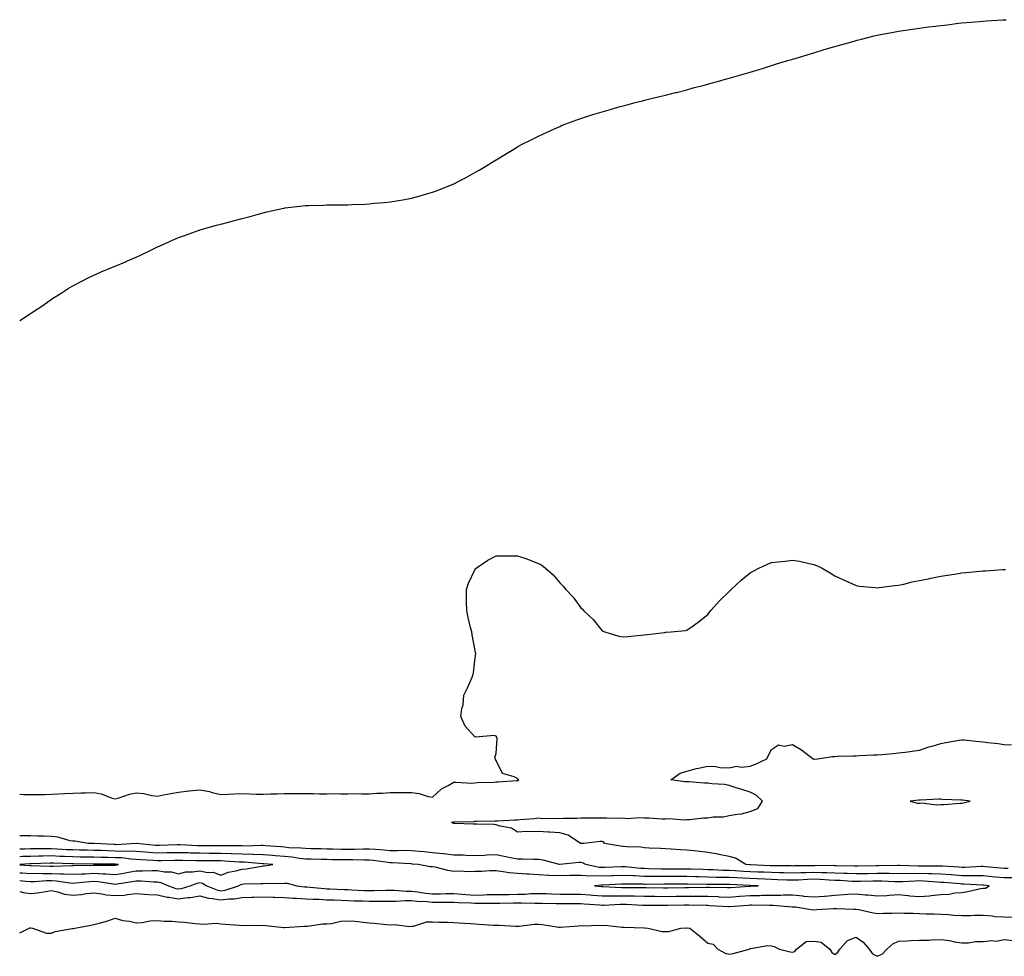
# Model space of a CAD drawing. Units: inches. Extents: x 884003 to 886643, y 7332218 to 7334858.
# Drawn here: x 884003 to 884468, y 7333369 to 7333811 of the extents above; entities that cross this region are included whole.
import ezdxf

# ---------------------------------------------------------------- set-up
doc = ezdxf.new("R2010")
doc.units = ezdxf.units.IN
doc.header["$MEASUREMENT"] = 0
doc.layers.add('Contour_88407332', color=7, linetype='Continuous', true_color=0xa3fddb)

msp = doc.modelspace()

# ---------------------------------------------------------------- linework, layer by layer
at = {"layer": 'Contour_88407332'}
for points in [[(884003, 7333668.9, 3312), (884007.57, 7333671.92, 3312), (884007.86, 7333672.11, 3312), (884008.05, 7333672.24, 3312), (884009.01, 7333672.88, 3312), (884013.87, 7333676.1, 3312), (884018.05, 7333679.01, 3312), (884019.82, 7333680.15, 3312), (884022.63, 7333681.92, 3312), (884025.95, 7333684.01, 3312), (884028.05, 7333685.34, 3312), (884032.36, 7333687.61, 3312), (884035.1, 7333688.97, 3312), (884038.05, 7333690.46, 3312), (884039.06, 7333690.91, 3312), (884041.48, 7333691.92, 3312), (884046.1, 7333693.87, 3312), (884048.05, 7333694.67, 3312), (884052.73, 7333696.6, 3312), (884053.18, 7333696.79, 3312), (884058.05, 7333698.95, 3312), (884060.1, 7333699.86, 3312), (884064.35, 7333701.92, 3312), (884066.82, 7333703.15, 3312), (884068.05, 7333703.77, 3312), (884071.34, 7333705.21, 3312), (884073.72, 7333706.25, 3312), (884078.05, 7333708.13, 3312), (884080.8, 7333709.17, 3312), (884087.74, 7333711.61, 3312), (884088.05, 7333711.72, 3312), (884088.2, 7333711.77, 3312), (884088.75, 7333711.92, 3312), (884096.01, 7333713.96, 3312), (884098.05, 7333714.48, 3312), (884101.56, 7333715.43, 3312), (884103.89, 7333716.08, 3312), (884108.05, 7333717.11, 3312), (884111.8, 7333718.17, 3312), (884115.15, 7333719.01, 3312), (884118.05, 7333719.8, 3312), (884119.72, 7333720.26, 3312), (884127.05, 7333721.92, 3312), (884127.86, 7333722.11, 3312), (884128.05, 7333722.14, 3312), (884128.28, 7333722.15, 3312), (884136.77, 7333723.2, 3312), (884138.05, 7333723.29, 3312), (884139.45, 7333723.32, 3312), (884146.45, 7333723.52, 3312), (884148.05, 7333723.57, 3312), (884149.72, 7333723.59, 3312), (884156.38, 7333723.59, 3312), (884158.05, 7333723.64, 3312), (884159.86, 7333723.73, 3312), (884166.05, 7333723.92, 3312), (884168.05, 7333724.06, 3312), (884170.49, 7333724.36, 3312), (884175.24, 7333724.73, 3312), (884178.05, 7333725.08, 3312), (884181.85, 7333725.72, 3312), (884183.95, 7333726.02, 3312), (884188.05, 7333726.79, 3312), (884192.18, 7333727.79, 3312), (884194.72, 7333728.59, 3312), (884198.05, 7333729.53, 3312), (884199.82, 7333730.15, 3312), (884204.12, 7333731.92, 3312), (884206.93, 7333733.04, 3312), (884208.05, 7333733.56, 3312), (884211.38, 7333735.26, 3312), (884213.62, 7333736.35, 3312), (884218.05, 7333738.83, 3312), (884219.99, 7333739.98, 3312), (884223.12, 7333741.92, 3312), (884226.24, 7333743.73, 3312), (884228.05, 7333744.85, 3312), (884232.46, 7333747.52, 3312), (884235.55, 7333749.42, 3312), (884238.05, 7333750.95, 3312), (884238.66, 7333751.31, 3312), (884239.74, 7333751.92, 3312), (884245.29, 7333754.68, 3312), (884248.05, 7333756.05, 3312), (884252.09, 7333757.88, 3312), (884255.68, 7333759.55, 3312), (884258.05, 7333760.66, 3312), (884258.93, 7333761.04, 3312), (884261, 7333761.92, 3312), (884266.17, 7333763.8, 3312), (884268.05, 7333764.45, 3312), (884271.76, 7333765.63, 3312), (884273.72, 7333766.25, 3312), (884278.05, 7333767.59, 3312), (884281.41, 7333768.56, 3312), (884285.95, 7333769.83, 3312), (884288.05, 7333770.42, 3312), (884289.23, 7333770.74, 3312), (884293.7, 7333771.92, 3312), (884297.2, 7333772.77, 3312), (884298.05, 7333772.98, 3312), (884299.44, 7333773.31, 3312), (884305.25, 7333774.72, 3312), (884308.05, 7333775.41, 3312), (884312.76, 7333776.63, 3312), (884313.22, 7333776.75, 3312), (884318.05, 7333777.99, 3312), (884321.15, 7333778.82, 3312), (884326.29, 7333780.16, 3312), (884328.05, 7333780.63, 3312), (884329.05, 7333780.92, 3312), (884332.52, 7333781.92, 3312), (884336.84, 7333783.13, 3312), (884338.05, 7333783.47, 3312), (884340.23, 7333784.1, 3312), (884344.64, 7333785.33, 3312), (884348.05, 7333786.29, 3312), (884352.35, 7333787.62, 3312), (884354.35, 7333788.22, 3312), (884358.05, 7333789.37, 3312), (884359.98, 7333789.99, 3312), (884366.28, 7333791.92, 3312), (884367.65, 7333792.32, 3312), (884368.05, 7333792.43, 3312), (884368.78, 7333792.65, 3312), (884375.35, 7333794.62, 3312), (884378.05, 7333795.41, 3312), (884383.05, 7333796.92, 3312), (884388.05, 7333798.37, 3312), (884390.82, 7333799.15, 3312), (884397.12, 7333800.99, 3312), (884398.05, 7333801.25, 3312), (884398.58, 7333801.39, 3312), (884400.6, 7333801.92, 3312), (884406.58, 7333803.39, 3312), (884408.05, 7333803.76, 3312), (884410.33, 7333804.2, 3312), (884414.88, 7333805.09, 3312), (884418.05, 7333805.71, 3312), (884422.43, 7333806.3, 3312), (884423.52, 7333806.45, 3312), (884428.05, 7333807.1, 3312), (884432.33, 7333807.63, 3312), (884433.95, 7333807.82, 3312), (884438.05, 7333808.26, 3312), (884441.28, 7333808.69, 3312), (884445.34, 7333809.21, 3312), (884448.05, 7333809.57, 3312), (884450.22, 7333809.75, 3312), (884456.4, 7333810.27, 3312), (884458.05, 7333810.41, 3312), (884459.47, 7333810.5, 3312), (884467.14, 7333811.02, 3312), (884468.05, 7333811.08, 3312), (884468.92, 7333811.05, 3312)], [(884003, 7333445.17, 3311), (884004.91, 7333445.06, 3311), (884008.05, 7333444.99, 3311), (884011.2, 7333445.07, 3311), (884014.85, 7333445.12, 3311), (884018.05, 7333445.2, 3311), (884021.5, 7333445.38, 3311), (884024.4, 7333445.56, 3311), (884028.05, 7333445.74, 3311), (884031.96, 7333445.84, 3311), (884034.07, 7333445.9, 3311), (884038.05, 7333445.99, 3311), (884041.47, 7333445.34, 3311), (884046.61, 7333443.36, 3311), (884048.05, 7333442.97, 3311), (884049.46, 7333443.33, 3311), (884054.82, 7333445.15, 3311), (884058.05, 7333445.79, 3311), (884061.59, 7333445.46, 3311), (884065.34, 7333444.63, 3311), (884068.05, 7333444.31, 3311), (884070.97, 7333444.84, 3311), (884074.4, 7333445.58, 3311), (884078.05, 7333446.19, 3311), (884082.83, 7333446.7, 3311), (884083.22, 7333446.75, 3311), (884088.05, 7333447.25, 3311), (884092.63, 7333446.5, 3311), (884093.92, 7333446.05, 3311), (884098.05, 7333445.12, 3311), (884101.34, 7333445.22, 3311), (884104.59, 7333445.38, 3311), (884108.05, 7333445.47, 3311), (884111.54, 7333445.41, 3311), (884114.71, 7333445.26, 3311), (884118.05, 7333445.2, 3311), (884121.43, 7333445.3, 3311), (884124.58, 7333445.39, 3311), (884128.05, 7333445.49, 3311), (884131.69, 7333445.56, 3311), (884134.45, 7333445.52, 3311), (884138.05, 7333445.58, 3311), (884141.63, 7333445.5, 3311), (884144.54, 7333445.43, 3311), (884148.05, 7333445.35, 3311), (884151.58, 7333445.45, 3311), (884154.65, 7333445.32, 3311), (884158.05, 7333445.43, 3311), (884161.61, 7333445.48, 3311), (884164.67, 7333445.3, 3311), (884168.05, 7333445.36, 3311), (884171.76, 7333445.64, 3311), (884174.25, 7333445.71, 3311), (884178.05, 7333446.02, 3311), (884182.16, 7333446.03, 3311), (884184.05, 7333445.92, 3311), (884188.05, 7333445.94, 3311), (884191.7, 7333445.57, 3311), (884195.86, 7333444.11, 3311), (884198.05, 7333443.75, 3311), (884202.21, 7333447.76, 3311), (884205.45, 7333449.33, 3311), (884208.05, 7333450.84, 3311), (884209.03, 7333450.94, 3311), (884216.56, 7333450.43, 3311), (884218.05, 7333450.54, 3311), (884219.31, 7333450.66, 3311), (884227.09, 7333450.95, 3311), (884228.05, 7333451.04, 3311), (884229, 7333450.97, 3311), (884237.73, 7333451.6, 3311), (884238.05, 7333451.57, 3311), (884238.28, 7333451.69, 3311), (884238.68, 7333451.92, 3311), (884238.32, 7333452.19, 3311), (884238.05, 7333452.61, 3311), (884236.54, 7333453.43, 3311), (884231.04, 7333454.91, 3311), (884228.05, 7333461.13, 3311), (884227.72, 7333461.59, 3311), (884227.73, 7333461.92, 3311), (884227.5, 7333462.47, 3311), (884228.05, 7333464.47, 3311), (884228.5, 7333471.47, 3311), (884228.43, 7333471.92, 3311), (884228.34, 7333472.2, 3311), (884228.05, 7333472.59, 3311), (884227.06, 7333472.91, 3311), (884218.24, 7333472.11, 3311), (884218.05, 7333472.35, 3311), (884213.4, 7333477.27, 3311), (884211.32, 7333481.92, 3311), (884211.79, 7333485.66, 3311), (884212.51, 7333487.47, 3311), (884212.85, 7333491.92, 3311), (884214.59, 7333495.38, 3311), (884216.65, 7333500.51, 3311), (884217.26, 7333501.92, 3311), (884217.39, 7333502.58, 3311), (884218.05, 7333508.21, 3311), (884218.37, 7333511.6, 3311), (884218.36, 7333511.92, 3311), (884218.31, 7333512.18, 3311), (884218.05, 7333513.8, 3311), (884216.68, 7333520.55, 3311), (884216.48, 7333521.92, 3311), (884216, 7333523.97, 3311), (884214.83, 7333528.7, 3311), (884214.13, 7333531.92, 3311), (884214.05, 7333535.92, 3311), (884214.11, 7333537.97, 3311), (884214.01, 7333541.92, 3311), (884215.05, 7333544.92, 3311), (884218.05, 7333551.21, 3311), (884218.31, 7333551.66, 3311), (884218.53, 7333551.92, 3311), (884224.15, 7333555.82, 3311), (884228.05, 7333557.76, 3311), (884232.22, 7333557.76, 3311), (884233.88, 7333557.75, 3311), (884238.05, 7333557.73, 3311), (884242.51, 7333556.38, 3311), (884244.39, 7333555.58, 3311), (884248.05, 7333554.23, 3311), (884249.55, 7333553.42, 3311), (884251.33, 7333551.92, 3311), (884254.92, 7333548.79, 3311), (884258.05, 7333545.11, 3311), (884259.67, 7333543.54, 3311), (884260.89, 7333541.92, 3311), (884264.44, 7333538.31, 3311), (884268.05, 7333533.29, 3311), (884268.76, 7333532.63, 3311), (884269.36, 7333531.92, 3311), (884273.82, 7333527.69, 3311), (884278.05, 7333522.35, 3311), (884278.37, 7333522.24, 3311), (884279.4, 7333521.92, 3311), (884286.01, 7333519.88, 3311), (884288.05, 7333519.47, 3311), (884290.3, 7333519.67, 3311), (884296.41, 7333520.28, 3311), (884298.05, 7333520.45, 3311), (884299.41, 7333520.56, 3311), (884307.78, 7333521.65, 3311), (884308.05, 7333521.68, 3311), (884308.29, 7333521.68, 3311), (884310.64, 7333521.92, 3311), (884317.42, 7333522.55, 3311), (884318.05, 7333522.66, 3311), (884320.61, 7333524.48, 3311), (884323.48, 7333526.49, 3311), (884328.05, 7333530.06, 3311), (884328.81, 7333531.16, 3311), (884329.41, 7333531.92, 3311), (884333.47, 7333536.5, 3311), (884338.05, 7333540.93, 3311), (884338.53, 7333541.44, 3311), (884339.09, 7333541.92, 3311), (884343.72, 7333546.25, 3311), (884348.05, 7333549.78, 3311), (884349.45, 7333550.51, 3311), (884352.19, 7333551.92, 3311), (884356.17, 7333553.8, 3311), (884358.05, 7333554.6, 3311), (884361.11, 7333554.98, 3311), (884364.61, 7333555.35, 3311), (884368.05, 7333555.8, 3311), (884371.38, 7333555.25, 3311), (884375.85, 7333554.12, 3311), (884378.05, 7333553.67, 3311), (884379.32, 7333553.19, 3311), (884382.02, 7333551.92, 3311), (884385.86, 7333549.73, 3311), (884388.05, 7333548.3, 3311), (884392.4, 7333546.28, 3311), (884394.69, 7333545.28, 3311), (884398.05, 7333543.76, 3311), (884399.64, 7333543.51, 3311), (884407.09, 7333542.88, 3311), (884408.05, 7333542.74, 3311), (884408.95, 7333542.82, 3311), (884416.18, 7333543.79, 3311), (884418.05, 7333543.95, 3311), (884420.59, 7333544.46, 3311), (884424.54, 7333545.44, 3311), (884428.05, 7333546.09, 3311), (884432.84, 7333547.13, 3311), (884433.35, 7333547.22, 3311), (884438.05, 7333548.19, 3311), (884441.28, 7333548.69, 3311), (884445.44, 7333549.31, 3311), (884448.05, 7333549.71, 3311), (884450.09, 7333549.88, 3311), (884456.72, 7333550.6, 3311), (884458.05, 7333550.72, 3311), (884459.23, 7333550.74, 3311), (884467.44, 7333551.3, 3311), (884468.05, 7333551.32, 3311), (884468.65, 7333551.32, 3311)], [(884469.92, 7333410.05, 3310), (884468.05, 7333410.05, 3310), (884466.34, 7333410.21, 3310), (884459.1, 7333410.87, 3310), (884458.05, 7333410.96, 3310), (884457.1, 7333410.97, 3310), (884449.39, 7333410.58, 3310), (884448.05, 7333410.59, 3310), (884446.81, 7333410.68, 3310), (884438.81, 7333411.16, 3310), (884438.05, 7333411.21, 3310), (884437.37, 7333411.24, 3310), (884428.78, 7333411.19, 3310), (884428.05, 7333411.22, 3310), (884427.34, 7333411.21, 3310), (884418.48, 7333411.49, 3310), (884418.05, 7333411.49, 3310), (884417.62, 7333411.49, 3310), (884408.63, 7333411.34, 3310), (884408.05, 7333411.35, 3310), (884407.47, 7333411.34, 3310), (884398.82, 7333411.15, 3310), (884398.05, 7333411.13, 3310), (884397.3, 7333411.16, 3310), (884388.58, 7333411.39, 3310), (884388.05, 7333411.42, 3310), (884387.56, 7333411.44, 3310), (884378.61, 7333411.36, 3310), (884378.05, 7333411.38, 3310), (884377.49, 7333411.36, 3310), (884368.7, 7333411.27, 3310), (884368.05, 7333411.25, 3310), (884367.39, 7333411.27, 3310), (884358.59, 7333411.38, 3310), (884358.05, 7333411.39, 3310), (884357.54, 7333411.41, 3310), (884348.2, 7333411.77, 3310), (884347.91, 7333411.78, 3310), (884345.9, 7333411.92, 3310), (884341.14, 7333415.01, 3310), (884338.05, 7333415.79, 3310), (884333.21, 7333416.76, 3310), (884332.96, 7333416.83, 3310), (884328.05, 7333417.63, 3310), (884324.28, 7333418.15, 3310), (884321.6, 7333418.37, 3310), (884318.05, 7333418.82, 3310), (884315.05, 7333418.92, 3310), (884310.73, 7333419.24, 3310), (884308.05, 7333419.34, 3310), (884305.67, 7333419.54, 3310), (884300.35, 7333419.62, 3310), (884298.05, 7333419.78, 3310), (884296.32, 7333420.19, 3310), (884289.7, 7333420.27, 3310), (884288.05, 7333420.54, 3310), (884286.71, 7333420.58, 3310), (884279.23, 7333421.92, 3310), (884278.75, 7333422.62, 3310), (884278.05, 7333422.88, 3310), (884277.18, 7333422.79, 3310), (884269.46, 7333421.92, 3310), (884268.08, 7333421.89, 3310), (884268.05, 7333421.9, 3310), (884268.03, 7333421.9, 3310), (884267.89, 7333421.92, 3310), (884262, 7333425.88, 3310), (884258.05, 7333426.9, 3310), (884253.36, 7333427.22, 3310), (884252.71, 7333427.26, 3310), (884248.05, 7333427.57, 3310), (884243.48, 7333427.35, 3310), (884242.38, 7333427.59, 3310), (884238.05, 7333427.21, 3310), (884235.35, 7333429.22, 3310), (884229.91, 7333430.06, 3310), (884228.05, 7333430.74, 3310), (884226.95, 7333430.82, 3310), (884218.92, 7333431.05, 3310), (884218.05, 7333431.1, 3310), (884217.16, 7333431.03, 3310), (884208.58, 7333431.39, 3310), (884208.05, 7333431.33, 3310), (884207.59, 7333431.46, 3310), (884206.88, 7333431.92, 3310), (884207.86, 7333432.11, 3310), (884208.05, 7333432.16, 3310), (884208.3, 7333432.17, 3310), (884217.61, 7333432.36, 3310), (884218.05, 7333432.39, 3310), (884218.54, 7333432.41, 3310), (884227.41, 7333432.56, 3310), (884228.05, 7333432.59, 3310), (884228.7, 7333432.57, 3310), (884236.9, 7333433.07, 3310), (884238.05, 7333433.04, 3310), (884239.33, 7333433.2, 3310), (884246.23, 7333433.74, 3310), (884248.05, 7333434, 3310), (884249.86, 7333433.74, 3310), (884256.09, 7333433.88, 3310), (884258.05, 7333433.67, 3310), (884259.93, 7333433.8, 3310), (884266.14, 7333433.83, 3310), (884268.05, 7333433.99, 3310), (884270.19, 7333434.06, 3310), (884276.02, 7333433.95, 3310), (884278.05, 7333434.02, 3310), (884280.19, 7333434.06, 3310), (884286.03, 7333433.94, 3310), (884288.05, 7333433.99, 3310), (884289.9, 7333433.77, 3310), (884295.82, 7333434.15, 3310), (884298.05, 7333433.96, 3310), (884300.09, 7333433.96, 3310), (884306.35, 7333433.61, 3310), (884308.05, 7333433.61, 3310), (884309.81, 7333433.67, 3310), (884316.82, 7333433.15, 3310), (884318.05, 7333433.2, 3310), (884319.36, 7333433.23, 3310), (884325.97, 7333434, 3310), (884328.05, 7333434.04, 3310), (884330.55, 7333434.42, 3310), (884335.41, 7333434.56, 3310), (884338.05, 7333435.1, 3310), (884341.95, 7333435.82, 3310), (884343.99, 7333435.98, 3310), (884348.05, 7333436.95, 3310), (884351.58, 7333438.39, 3310), (884353.91, 7333441.92, 3310), (884350.89, 7333444.76, 3310), (884348.05, 7333446.1, 3310), (884343.64, 7333447.51, 3310), (884341.92, 7333448.04, 3310), (884338.05, 7333449.27, 3310), (884335.89, 7333449.76, 3310), (884329.95, 7333450.02, 3310), (884328.05, 7333450.34, 3310), (884326.47, 7333450.34, 3310), (884319, 7333450.96, 3310), (884318.05, 7333450.97, 3310), (884317.22, 7333451.09, 3310), (884310.59, 7333451.92, 3310), (884314.91, 7333455.06, 3310), (884318.05, 7333456.09, 3310), (884322.64, 7333457.33, 3310), (884323.57, 7333457.44, 3310), (884328.05, 7333458.4, 3310), (884331.77, 7333458.2, 3310), (884333.88, 7333457.75, 3310), (884338.05, 7333457.6, 3310), (884341.58, 7333458.39, 3310), (884344.14, 7333458.01, 3310), (884348.05, 7333458.48, 3310), (884350.6, 7333459.37, 3310), (884355.95, 7333461.92, 3310), (884356.58, 7333463.39, 3310), (884358.05, 7333466.31, 3310), (884361.46, 7333468.51, 3310), (884364.07, 7333467.94, 3310), (884368.05, 7333468.73, 3310), (884372.3, 7333466.17, 3310), (884377.71, 7333461.92, 3310), (884377.91, 7333461.78, 3310), (884378.05, 7333461.73, 3310), (884378.21, 7333461.76, 3310), (884379.86, 7333461.92, 3310), (884386.98, 7333462.99, 3310), (884388.05, 7333463.04, 3310), (884389.21, 7333463.08, 3310), (884396.63, 7333463.34, 3310), (884398.05, 7333463.38, 3310), (884399.61, 7333463.48, 3310), (884406.24, 7333463.73, 3310), (884408.05, 7333463.84, 3310), (884410.15, 7333464.02, 3310), (884415.52, 7333464.45, 3310), (884418.05, 7333464.66, 3310), (884421.19, 7333465.06, 3310), (884424.5, 7333465.47, 3310), (884428.05, 7333465.93, 3310), (884432.47, 7333467.5, 3310), (884434, 7333467.87, 3310), (884438.05, 7333469.08, 3310), (884440.43, 7333469.55, 3310), (884446.81, 7333470.68, 3310), (884448.05, 7333470.92, 3310), (884449.14, 7333470.83, 3310), (884456.23, 7333470.1, 3310), (884458.05, 7333469.95, 3310), (884460.35, 7333469.62, 3310), (884465.23, 7333469.1, 3310), (884468.05, 7333468.66, 3310), (884471.44, 7333468.53, 3310)], [(884471.77, 7333405.64, 3311), (884468.05, 7333405.65, 3311), (884463.94, 7333406.03, 3311), (884462.31, 7333406.18, 3311), (884458.05, 7333406.57, 3311), (884453.36, 7333406.61, 3311), (884452.78, 7333406.65, 3311), (884448.05, 7333406.68, 3311), (884443.15, 7333407.02, 3311), (884442.94, 7333407.04, 3311), (884438.05, 7333407.37, 3311), (884433.68, 7333407.55, 3311), (884432.42, 7333407.55, 3311), (884428.05, 7333407.72, 3311), (884423.77, 7333407.64, 3311), (884422.28, 7333407.69, 3311), (884418.05, 7333407.61, 3311), (884413.82, 7333407.69, 3311), (884412.31, 7333407.66, 3311), (884408.05, 7333407.74, 3311), (884403.77, 7333407.64, 3311), (884402.36, 7333407.61, 3311), (884398.05, 7333407.51, 3311), (884393.83, 7333407.71, 3311), (884392.22, 7333407.75, 3311), (884388.05, 7333407.93, 3311), (884384.22, 7333408.09, 3311), (884381.9, 7333408.07, 3311), (884378.05, 7333408.21, 3311), (884374.2, 7333408.07, 3311), (884371.92, 7333408.05, 3311), (884368.05, 7333407.9, 3311), (884364.14, 7333408, 3311), (884361.93, 7333408.03, 3311), (884358.05, 7333408.14, 3311), (884354.42, 7333408.29, 3311), (884351.57, 7333408.4, 3311), (884348.05, 7333408.55, 3311), (884344.85, 7333408.72, 3311), (884340.98, 7333408.99, 3311), (884338.05, 7333409.16, 3311), (884335.34, 7333409.21, 3311), (884330.54, 7333409.43, 3311), (884328.05, 7333409.48, 3311), (884325.67, 7333409.55, 3311), (884320.23, 7333409.74, 3311), (884318.05, 7333409.8, 3311), (884315.94, 7333409.81, 3311), (884310.17, 7333409.81, 3311), (884308.05, 7333409.81, 3311), (884305.95, 7333409.82, 3311), (884299.97, 7333410, 3311), (884298.05, 7333410.01, 3311), (884296.24, 7333410.11, 3311), (884289.09, 7333410.88, 3311), (884288.05, 7333410.95, 3311), (884287.03, 7333410.9, 3311), (884279.34, 7333410.63, 3311), (884278.05, 7333410.57, 3311), (884276.76, 7333410.63, 3311), (884270.46, 7333411.92, 3311), (884268.84, 7333412.71, 3311), (884268.05, 7333412.85, 3311), (884267.09, 7333412.88, 3311), (884258.07, 7333411.94, 3311), (884258.05, 7333411.94, 3311), (884258.02, 7333411.95, 3311), (884250.2, 7333414.07, 3311), (884248.05, 7333414.36, 3311), (884245.67, 7333414.3, 3311), (884240.61, 7333414.48, 3311), (884238.05, 7333414.42, 3311), (884234.88, 7333415.09, 3311), (884231.89, 7333415.76, 3311), (884228.05, 7333416.55, 3311), (884223.57, 7333416.41, 3311), (884222.42, 7333416.29, 3311), (884218.05, 7333416.13, 3311), (884213.78, 7333416.19, 3311), (884212.44, 7333416.31, 3311), (884208.05, 7333416.37, 3311), (884203.15, 7333417.02, 3311), (884202.95, 7333417.02, 3311), (884198.05, 7333417.55, 3311), (884194.06, 7333417.93, 3311), (884191.83, 7333418.15, 3311), (884188.05, 7333418.51, 3311), (884184.69, 7333418.56, 3311), (884181.51, 7333418.46, 3311), (884178.05, 7333418.51, 3311), (884174.94, 7333418.81, 3311), (884170.98, 7333418.99, 3311), (884168.05, 7333419.25, 3311), (884165.37, 7333419.23, 3311), (884160.91, 7333419.06, 3311), (884158.05, 7333419.05, 3311), (884155.23, 7333419.1, 3311), (884150.74, 7333419.23, 3311), (884148.05, 7333419.28, 3311), (884145.47, 7333419.34, 3311), (884140.54, 7333419.43, 3311), (884138.05, 7333419.48, 3311), (884135.86, 7333419.73, 3311), (884130.05, 7333419.92, 3311), (884128.05, 7333420.11, 3311), (884126.37, 7333420.25, 3311), (884119.13, 7333420.84, 3311), (884118.05, 7333420.93, 3311), (884117.09, 7333420.96, 3311), (884109.26, 7333420.71, 3311), (884108.05, 7333420.75, 3311), (884106.92, 7333420.79, 3311), (884099.18, 7333420.8, 3311), (884098.05, 7333420.83, 3311), (884096.97, 7333420.84, 3311), (884089.19, 7333420.78, 3311), (884088.05, 7333420.79, 3311), (884086.94, 7333420.82, 3311), (884078.73, 7333421.24, 3311), (884078.05, 7333421.26, 3311), (884077.38, 7333421.25, 3311), (884068.99, 7333420.98, 3311), (884068.05, 7333420.96, 3311), (884067.15, 7333421.02, 3311), (884058.14, 7333421.83, 3311), (884057.97, 7333421.84, 3311), (884048.64, 7333421.32, 3311), (884048.05, 7333421.35, 3311), (884047.5, 7333421.36, 3311), (884038.12, 7333421.85, 3311), (884038.05, 7333421.85, 3311), (884037.98, 7333421.85, 3311), (884035.29, 7333421.92, 3311), (884029.07, 7333422.94, 3311), (884028.05, 7333422.93, 3311), (884026.82, 7333423.15, 3311), (884021.01, 7333424.88, 3311), (884018.05, 7333425.28, 3311), (884014.6, 7333425.37, 3311), (884011.53, 7333425.4, 3311), (884008.05, 7333425.48, 3311), (884004.45, 7333425.52, 3311), (884003, 7333425.53, 3311)], [(884458.05, 7333400.87, 3312), (884459.17, 7333400.8, 3312), (884460.93, 7333401.92, 3312), (884458.29, 7333402.16, 3312), (884458.05, 7333402.19, 3312), (884457.78, 7333402.19, 3312), (884448.89, 7333402.76, 3312), (884448.05, 7333402.76, 3312), (884447.14, 7333402.83, 3312), (884439.56, 7333403.43, 3312), (884438.05, 7333403.54, 3312), (884436.37, 7333403.6, 3312), (884430.25, 7333404.13, 3312), (884428.05, 7333404.21, 3312), (884425.8, 7333404.17, 3312), (884419.9, 7333403.78, 3312), (884418.05, 7333403.74, 3312), (884416.2, 7333403.77, 3312), (884410.21, 7333404.08, 3312), (884408.05, 7333404.12, 3312), (884405.9, 7333404.07, 3312), (884400.06, 7333403.93, 3312), (884398.05, 7333403.89, 3312), (884395.99, 7333403.98, 3312), (884390.47, 7333404.34, 3312), (884388.05, 7333404.45, 3312), (884385.41, 7333404.56, 3312), (884381.06, 7333404.93, 3312), (884378.05, 7333405.04, 3312), (884375.04, 7333404.93, 3312), (884370.78, 7333404.65, 3312), (884368.05, 7333404.55, 3312), (884365.35, 7333404.62, 3312), (884360.94, 7333404.81, 3312), (884358.05, 7333404.89, 3312), (884354.95, 7333405.02, 3312), (884351.31, 7333405.18, 3312), (884348.05, 7333405.31, 3312), (884344.46, 7333405.51, 3312), (884341.76, 7333405.63, 3312), (884338.05, 7333405.84, 3312), (884334.06, 7333405.91, 3312), (884332.03, 7333405.9, 3312), (884328.05, 7333405.98, 3312), (884323.88, 7333406.09, 3312), (884322.25, 7333406.12, 3312), (884318.05, 7333406.24, 3312), (884313.72, 7333406.25, 3312), (884312.39, 7333406.26, 3312), (884308.05, 7333406.28, 3312), (884303.67, 7333406.3, 3312), (884302.41, 7333406.28, 3312), (884298.05, 7333406.3, 3312), (884293.41, 7333406.56, 3312), (884292.69, 7333406.56, 3312), (884288.05, 7333406.85, 3312), (884283.33, 7333406.64, 3312), (884282.73, 7333406.61, 3312), (884278.05, 7333406.39, 3312), (884273.36, 7333406.61, 3312), (884272.68, 7333406.54, 3312), (884268.05, 7333406.84, 3312), (884263.21, 7333406.76, 3312), (884262.9, 7333406.77, 3312), (884258.05, 7333406.7, 3312), (884253.12, 7333406.85, 3312), (884252.97, 7333406.84, 3312), (884248.05, 7333407.04, 3312), (884243.53, 7333407.4, 3312), (884242.54, 7333407.43, 3312), (884238.05, 7333407.75, 3312), (884234.21, 7333408.08, 3312), (884231.39, 7333408.58, 3312), (884228.05, 7333408.91, 3312), (884225.08, 7333408.95, 3312), (884221.31, 7333408.66, 3312), (884218.05, 7333408.69, 3312), (884214.69, 7333408.57, 3312), (884211.15, 7333408.82, 3312), (884208.05, 7333408.67, 3312), (884205.2, 7333409.07, 3312), (884199.27, 7333410.7, 3312), (884198.05, 7333410.91, 3312), (884196.93, 7333410.8, 3312), (884191.24, 7333411.92, 3312), (884188.34, 7333412.2, 3312), (884188.05, 7333412.23, 3312), (884187.73, 7333412.24, 3312), (884178.91, 7333412.78, 3312), (884178.05, 7333412.79, 3312), (884177.08, 7333412.89, 3312), (884170.03, 7333413.9, 3312), (884168.05, 7333414.08, 3312), (884165.91, 7333414.06, 3312), (884160.34, 7333414.21, 3312), (884158.05, 7333414.2, 3312), (884155.74, 7333414.23, 3312), (884150.39, 7333414.26, 3312), (884148.05, 7333414.3, 3312), (884145.61, 7333414.36, 3312), (884140.63, 7333414.5, 3312), (884138.05, 7333414.56, 3312), (884135.09, 7333414.88, 3312), (884131.6, 7333415.47, 3312), (884128.05, 7333415.81, 3312), (884123.83, 7333416.14, 3312), (884122.38, 7333416.25, 3312), (884118.05, 7333416.59, 3312), (884113.23, 7333416.74, 3312), (884112.9, 7333416.77, 3312), (884108.05, 7333416.9, 3312), (884103.2, 7333417.07, 3312), (884102.9, 7333417.07, 3312), (884098.05, 7333417.24, 3312), (884093.38, 7333417.25, 3312), (884092.73, 7333417.24, 3312), (884088.05, 7333417.26, 3312), (884083.51, 7333417.38, 3312), (884082.54, 7333417.43, 3312), (884078.05, 7333417.55, 3312), (884073.6, 7333417.47, 3312), (884072.53, 7333417.44, 3312), (884068.05, 7333417.35, 3312), (884063.77, 7333417.64, 3312), (884062.19, 7333417.78, 3312), (884058.05, 7333418.07, 3312), (884054.39, 7333418.26, 3312), (884051.85, 7333418.12, 3312), (884048.05, 7333418.28, 3312), (884044.5, 7333418.37, 3312), (884041.44, 7333418.53, 3312), (884038.05, 7333418.62, 3312), (884034.81, 7333418.68, 3312), (884031.2, 7333418.77, 3312), (884028.05, 7333418.83, 3312), (884025.11, 7333418.98, 3312), (884020.7, 7333419.27, 3312), (884018.05, 7333419.41, 3312), (884015.49, 7333419.36, 3312), (884010.6, 7333419.37, 3312), (884008.05, 7333419.32, 3312), (884005.39, 7333419.26, 3312), (884003, 7333419.27, 3312)], [(884118.05, 7333411.28, 3313), (884118.65, 7333411.32, 3313), (884122.54, 7333411.92, 3313), (884118.36, 7333412.23, 3313), (884118.05, 7333412.26, 3313), (884117.7, 7333412.27, 3313), (884109.15, 7333413.02, 3313), (884108.05, 7333413.05, 3313), (884106.88, 7333413.09, 3313), (884099.71, 7333413.59, 3313), (884098.05, 7333413.64, 3313), (884096.33, 7333413.64, 3313), (884089.86, 7333413.73, 3313), (884088.05, 7333413.73, 3313), (884086.19, 7333413.78, 3313), (884079.92, 7333413.8, 3313), (884078.05, 7333413.84, 3313), (884076.16, 7333413.81, 3313), (884069.91, 7333413.78, 3313), (884068.05, 7333413.75, 3313), (884066.09, 7333413.87, 3313), (884060.28, 7333414.15, 3313), (884058.05, 7333414.31, 3313), (884055.53, 7333414.43, 3313), (884051.2, 7333415.07, 3313), (884048.05, 7333415.2, 3313), (884044.68, 7333415.29, 3313), (884041.43, 7333415.3, 3313), (884038.05, 7333415.39, 3313), (884034.51, 7333415.46, 3313), (884031.62, 7333415.48, 3313), (884028.05, 7333415.55, 3313), (884024.22, 7333415.74, 3313), (884021.96, 7333415.83, 3313), (884018.05, 7333416.03, 3313), (884014.02, 7333415.95, 3313), (884012, 7333415.87, 3313), (884008.05, 7333415.79, 3313), (884004.26, 7333415.71, 3313), (884003, 7333415.65, 3313)], [(884048.05, 7333411.62, 3314), (884048.31, 7333411.67, 3314), (884049.6, 7333411.92, 3314), (884048.25, 7333412.12, 3314), (884047.84, 7333412.13, 3314), (884038.29, 7333412.15, 3314), (884038.05, 7333412.16, 3314), (884037.8, 7333412.17, 3314), (884028.4, 7333412.27, 3314), (884028.05, 7333412.28, 3314), (884027.68, 7333412.29, 3314), (884018.74, 7333412.61, 3314), (884018.05, 7333412.65, 3314), (884017.33, 7333412.64, 3314), (884008.39, 7333412.26, 3314), (884008.05, 7333412.26, 3314), (884007.72, 7333412.25, 3314), (884003, 7333412.04, 3314)], [(884003, 7333411.8, 3314), (884007.71, 7333411.58, 3314), (884008.05, 7333411.56, 3314), (884008.41, 7333411.56, 3314), (884017.31, 7333411.18, 3314), (884018.05, 7333411.19, 3314), (884018.82, 7333411.15, 3314), (884027.63, 7333411.5, 3314), (884028.05, 7333411.47, 3314), (884028.47, 7333411.5, 3314), (884037.75, 7333411.62, 3314), (884038.05, 7333411.64, 3314), (884038.36, 7333411.61, 3314), (884047.78, 7333411.65, 3314), (884048.05, 7333411.62, 3314)], [(884003, 7333408.1, 3313), (884004.17, 7333408.04, 3313), (884008.05, 7333407.74, 3313), (884012.16, 7333407.81, 3313), (884013.86, 7333407.73, 3313), (884018.05, 7333407.79, 3313), (884022.41, 7333407.56, 3313), (884023.75, 7333407.62, 3313), (884028.05, 7333407.34, 3313), (884032.36, 7333407.61, 3313), (884033.76, 7333407.63, 3313), (884038.05, 7333407.87, 3313), (884042.42, 7333407.55, 3313), (884043.69, 7333407.56, 3313), (884048.05, 7333407.19, 3313), (884052.12, 7333407.85, 3313), (884054.44, 7333408.31, 3313), (884058.05, 7333408.94, 3313), (884061.04, 7333408.93, 3313), (884065.34, 7333409.21, 3313), (884068.05, 7333409.21, 3313), (884071.38, 7333408.59, 3313), (884074.69, 7333408.56, 3313), (884078.05, 7333407.6, 3313), (884081.52, 7333408.45, 3313), (884084.6, 7333408.46, 3313), (884088.05, 7333409.04, 3313), (884091.72, 7333408.25, 3313), (884094.46, 7333408.33, 3313), (884098.05, 7333406.88, 3313), (884101.56, 7333408.41, 3313), (884105.09, 7333408.96, 3313), (884108.05, 7333409.84, 3313), (884109.97, 7333410, 3313), (884117.34, 7333411.21, 3313), (884118.05, 7333411.28, 3313)], [(884003, 7333404.4, 3312), (884005.88, 7333404.09, 3312), (884008.05, 7333403.92, 3312), (884010.08, 7333403.95, 3312), (884015.6, 7333404.37, 3312), (884018.05, 7333404.41, 3312), (884020.41, 7333404.28, 3312), (884026.67, 7333403.3, 3312), (884028.05, 7333403.21, 3312), (884029.42, 7333403.29, 3312), (884035.98, 7333403.99, 3312), (884038.05, 7333404.1, 3312), (884040.08, 7333403.96, 3312), (884047.13, 7333402.83, 3312), (884048.05, 7333402.76, 3312), (884049.05, 7333402.92, 3312), (884056.08, 7333403.89, 3312), (884058.05, 7333404.23, 3312), (884060.36, 7333404.23, 3312), (884066.13, 7333403.84, 3312), (884068.05, 7333403.84, 3312), (884069.67, 7333403.54, 3312), (884073.36, 7333401.92, 3312), (884076.78, 7333400.65, 3312), (884078.05, 7333400.44, 3312), (884079.35, 7333400.62, 3312), (884083.46, 7333401.92, 3312), (884086.76, 7333403.21, 3312), (884088.05, 7333403.42, 3312), (884089.29, 7333403.16, 3312), (884091.41, 7333401.92, 3312), (884096.09, 7333399.97, 3312), (884098.05, 7333399.59, 3312), (884100.1, 7333399.87, 3312), (884106.28, 7333401.92, 3312), (884107.42, 7333402.55, 3312), (884108.05, 7333402.73, 3312), (884108.94, 7333402.81, 3312), (884117.01, 7333402.96, 3312), (884118.05, 7333403.06, 3312), (884119.27, 7333403.15, 3312), (884126.93, 7333403.04, 3312), (884128.05, 7333403.13, 3312), (884129.36, 7333403.23, 3312), (884133.87, 7333401.92, 3312), (884137.58, 7333401.45, 3312), (884138.05, 7333401.41, 3312), (884138.58, 7333401.38, 3312), (884146.74, 7333400.61, 3312), (884148.05, 7333400.54, 3312), (884149.49, 7333400.48, 3312), (884156.29, 7333400.16, 3312), (884158.05, 7333400.09, 3312), (884159.94, 7333400.03, 3312), (884165.89, 7333399.76, 3312), (884168.05, 7333399.69, 3312), (884170.26, 7333399.7, 3312), (884176.04, 7333399.91, 3312), (884178.05, 7333399.92, 3312), (884180.07, 7333399.9, 3312), (884185.5, 7333399.37, 3312), (884188.05, 7333399.35, 3312), (884190.92, 7333399.05, 3312), (884194.61, 7333398.48, 3312), (884198.05, 7333398.16, 3312), (884201.8, 7333398.17, 3312), (884204.35, 7333398.22, 3312), (884208.05, 7333398.23, 3312), (884211.99, 7333397.98, 3312), (884213.93, 7333397.8, 3312), (884218.05, 7333397.55, 3312), (884222.32, 7333397.65, 3312), (884223.87, 7333397.74, 3312), (884228.05, 7333397.84, 3312), (884232.1, 7333397.87, 3312), (884234.01, 7333397.88, 3312), (884238.05, 7333397.91, 3312), (884241.95, 7333398.01, 3312), (884244.36, 7333398.22, 3312), (884248.05, 7333398.34, 3312), (884251.76, 7333398.2, 3312), (884254.19, 7333398.06, 3312), (884258.05, 7333397.93, 3312), (884262.01, 7333397.96, 3312), (884264.13, 7333398, 3312), (884268.05, 7333398.02, 3312), (884272.28, 7333397.69, 3312), (884273.69, 7333397.56, 3312), (884278.05, 7333397.22, 3312), (884282.74, 7333397.23, 3312), (884283.33, 7333397.2, 3312), (884288.05, 7333397.21, 3312), (884292.87, 7333397.1, 3312), (884293.23, 7333397.1, 3312), (884298.05, 7333396.97, 3312), (884303.03, 7333396.94, 3312), (884303.07, 7333396.94, 3312), (884308.05, 7333396.91, 3312), (884313.02, 7333396.95, 3312), (884313.08, 7333396.95, 3312), (884318.05, 7333397, 3312), (884322.99, 7333396.98, 3312), (884323.11, 7333396.98, 3312), (884328.05, 7333396.97, 3312), (884332.92, 7333396.79, 3312), (884333.19, 7333396.78, 3312), (884338.05, 7333396.59, 3312), (884343.03, 7333396.94, 3312), (884343.07, 7333396.94, 3312), (884348.05, 7333397.29, 3312), (884352.58, 7333397.39, 3312), (884353.58, 7333397.45, 3312), (884358.05, 7333397.55, 3312), (884362.44, 7333397.53, 3312), (884363.74, 7333397.61, 3312), (884368.05, 7333397.58, 3312), (884372.85, 7333397.12, 3312), (884373.21, 7333397.08, 3312), (884378.05, 7333396.63, 3312), (884382.93, 7333397.04, 3312), (884383.22, 7333397.09, 3312), (884388.05, 7333397.55, 3312), (884392.24, 7333397.73, 3312), (884394.08, 7333397.95, 3312), (884398.05, 7333398.15, 3312), (884402.28, 7333397.69, 3312), (884403.75, 7333397.62, 3312), (884408.05, 7333397.1, 3312), (884412.61, 7333397.36, 3312), (884413.61, 7333397.48, 3312), (884418.05, 7333397.77, 3312), (884422.63, 7333397.34, 3312), (884423.36, 7333397.23, 3312), (884428.05, 7333396.84, 3312), (884432.77, 7333397.2, 3312), (884433.47, 7333397.34, 3312), (884438.05, 7333397.79, 3312), (884442.04, 7333397.94, 3312), (884444.71, 7333398.58, 3312), (884448.05, 7333398.76, 3312), (884450.8, 7333399.17, 3312), (884456.77, 7333400.64, 3312), (884458.05, 7333400.87, 3312)], [(884003, 7333399.16, 3311), (884004.85, 7333398.72, 3311), (884008.05, 7333398.22, 3311), (884011.37, 7333398.59, 3311), (884015.42, 7333399.29, 3311), (884018.05, 7333399.62, 3311), (884020.94, 7333399.02, 3311), (884024.15, 7333398.02, 3311), (884028.05, 7333397.42, 3311), (884032.18, 7333397.79, 3311), (884034.33, 7333398.2, 3311), (884038.05, 7333398.61, 3311), (884041.82, 7333398.15, 3311), (884043.77, 7333397.64, 3311), (884048.05, 7333397.26, 3311), (884052.42, 7333397.55, 3311), (884053.99, 7333397.86, 3311), (884058.05, 7333398.2, 3311), (884061.95, 7333398.02, 3311), (884063.96, 7333397.83, 3311), (884068.05, 7333397.65, 3311), (884072.67, 7333396.54, 3311), (884073.45, 7333396.52, 3311), (884078.05, 7333395.74, 3311), (884082.49, 7333396.36, 3311), (884083.61, 7333396.36, 3311), (884088.05, 7333397.2, 3311), (884092.18, 7333396.05, 3311), (884093.99, 7333395.98, 3311), (884098.05, 7333395.21, 3311), (884101.85, 7333395.72, 3311), (884104.29, 7333395.68, 3311), (884108.05, 7333396.4, 3311), (884112.68, 7333396.55, 3311), (884113.39, 7333396.58, 3311), (884118.05, 7333396.72, 3311), (884122.73, 7333396.6, 3311), (884123.4, 7333396.57, 3311), (884128.05, 7333396.45, 3311), (884132.23, 7333396.1, 3311), (884133.91, 7333396.06, 3311), (884138.05, 7333395.75, 3311), (884141.69, 7333395.55, 3311), (884144.44, 7333395.53, 3311), (884148.05, 7333395.35, 3311), (884151.35, 7333395.22, 3311), (884154.86, 7333395.11, 3311), (884158.05, 7333394.99, 3311), (884161.01, 7333394.88, 3311), (884165.18, 7333394.79, 3311), (884168.05, 7333394.69, 3311), (884170.84, 7333394.71, 3311), (884175.34, 7333394.63, 3311), (884178.05, 7333394.65, 3311), (884180.75, 7333394.63, 3311), (884185.01, 7333394.96, 3311), (884188.05, 7333394.94, 3311), (884190.78, 7333394.65, 3311), (884195.53, 7333394.44, 3311), (884198.05, 7333394.2, 3311), (884200.34, 7333394.21, 3311), (884205.84, 7333394.13, 3311), (884208.05, 7333394.14, 3311), (884210.13, 7333394.01, 3311), (884216.14, 7333393.83, 3311), (884218.05, 7333393.72, 3311), (884219.89, 7333393.76, 3311), (884226.3, 7333393.67, 3311), (884228.05, 7333393.72, 3311), (884229.86, 7333393.73, 3311), (884236.18, 7333393.79, 3311), (884238.05, 7333393.81, 3311), (884239.99, 7333393.86, 3311), (884246.31, 7333393.66, 3311), (884248.05, 7333393.71, 3311), (884249.78, 7333393.65, 3311), (884256.36, 7333393.61, 3311), (884258.05, 7333393.56, 3311), (884259.7, 7333393.57, 3311), (884266.44, 7333393.53, 3311), (884268.05, 7333393.54, 3311), (884269.55, 7333393.42, 3311), (884277.06, 7333392.91, 3311), (884278.05, 7333392.83, 3311), (884278.96, 7333392.83, 3311), (884286.68, 7333393.29, 3311), (884288.05, 7333393.3, 3311), (884289.4, 7333393.26, 3311), (884297.16, 7333392.81, 3311), (884298.05, 7333392.79, 3311), (884298.91, 7333392.78, 3311), (884307.13, 7333392.84, 3311), (884308.05, 7333392.83, 3311), (884308.97, 7333392.84, 3311), (884317.04, 7333392.93, 3311), (884318.05, 7333392.94, 3311), (884319.06, 7333392.93, 3311), (884327.27, 7333392.7, 3311), (884328.05, 7333392.7, 3311), (884328.8, 7333392.67, 3311), (884337.88, 7333392.09, 3311), (884338.05, 7333392.08, 3311), (884338.22, 7333392.1, 3311), (884347.15, 7333392.82, 3311), (884348.05, 7333392.88, 3311), (884349.03, 7333392.9, 3311), (884357.21, 7333392.76, 3311), (884358.05, 7333392.78, 3311), (884358.9, 7333392.77, 3311), (884367.93, 7333392.04, 3311), (884368.05, 7333392.04, 3311), (884368.15, 7333392.03, 3311), (884369.48, 7333391.92, 3311), (884376.88, 7333390.74, 3311), (884378.05, 7333390.58, 3311), (884379.29, 7333390.68, 3311), (884387.32, 7333391.19, 3311), (884388.05, 7333391.25, 3311), (884388.74, 7333391.24, 3311), (884397.04, 7333390.91, 3311), (884398.05, 7333390.89, 3311), (884399.29, 7333390.68, 3311), (884405.42, 7333389.29, 3311), (884408.05, 7333388.89, 3311), (884411, 7333388.97, 3311), (884415.14, 7333389.01, 3311), (884418.05, 7333389.09, 3311), (884420.94, 7333389.03, 3311), (884425.05, 7333388.93, 3311), (884428.05, 7333388.87, 3311), (884431.23, 7333388.74, 3311), (884434.77, 7333388.64, 3311), (884438.05, 7333388.51, 3311), (884441.64, 7333388.33, 3311), (884444.19, 7333388.06, 3311), (884448.05, 7333387.88, 3311), (884452.08, 7333387.89, 3311), (884454.1, 7333387.97, 3311), (884458.05, 7333387.97, 3311), (884462.27, 7333387.7, 3311), (884463.57, 7333387.44, 3311), (884468.05, 7333387.22, 3311), (884472.95, 7333387.02, 3311)], [(884003, 7333379.74, 3310), (884007.41, 7333381.92, 3310), (884007.84, 7333382.13, 3310), (884008.05, 7333382.1, 3310), (884008.26, 7333382.13, 3310), (884009.07, 7333381.92, 3310), (884015.64, 7333379.51, 3310), (884018.05, 7333379.59, 3310), (884019.69, 7333380.28, 3310), (884027.81, 7333381.68, 3310), (884028.05, 7333381.75, 3310), (884028.2, 7333381.77, 3310), (884029.03, 7333381.92, 3310), (884036.58, 7333383.39, 3310), (884038.05, 7333383.58, 3310), (884040.47, 7333384.34, 3310), (884044.67, 7333385.29, 3310), (884048.05, 7333386.69, 3310), (884051.67, 7333385.54, 3310), (884054.8, 7333385.17, 3310), (884058.05, 7333384.4, 3310), (884060.78, 7333384.65, 3310), (884064.66, 7333385.3, 3310), (884068.05, 7333385.59, 3310), (884071.33, 7333385.2, 3310), (884074.79, 7333385.18, 3310), (884078.05, 7333384.87, 3310), (884080.87, 7333384.74, 3310), (884085.83, 7333384.14, 3310), (884088.05, 7333384.01, 3310), (884089.92, 7333383.8, 3310), (884095.77, 7333384.2, 3310), (884098.05, 7333384.01, 3310), (884099.98, 7333383.85, 3310), (884106.64, 7333383.33, 3310), (884108.05, 7333383.2, 3310), (884109.49, 7333383.36, 3310), (884116.81, 7333383.16, 3310), (884118.05, 7333383.34, 3310), (884119.23, 7333383.1, 3310), (884127.72, 7333382.25, 3310), (884128.05, 7333382.19, 3310), (884128.31, 7333382.18, 3310), (884137.17, 7333382.8, 3310), (884138.05, 7333382.77, 3310), (884138.96, 7333382.82, 3310), (884146.07, 7333383.9, 3310), (884148.05, 7333384.01, 3310), (884150.3, 7333384.18, 3310), (884154.73, 7333385.24, 3310), (884158.05, 7333385.41, 3310), (884161.27, 7333385.14, 3310), (884165.23, 7333384.74, 3310), (884168.05, 7333384.49, 3310), (884170.43, 7333384.3, 3310), (884176.27, 7333383.7, 3310), (884178.05, 7333383.55, 3310), (884179.83, 7333383.7, 3310), (884187.28, 7333382.69, 3310), (884188.05, 7333382.8, 3310), (884188.99, 7333382.87, 3310), (884195.15, 7333384.82, 3310), (884198.05, 7333384.92, 3310), (884200.93, 7333384.8, 3310), (884205.3, 7333384.67, 3310), (884208.05, 7333384.55, 3310), (884210.48, 7333384.35, 3310), (884215.85, 7333384.12, 3310), (884218.05, 7333383.95, 3310), (884219.97, 7333383.84, 3310), (884226.58, 7333383.39, 3310), (884228.05, 7333383.31, 3310), (884229.42, 7333383.29, 3310), (884237.18, 7333382.79, 3310), (884238.05, 7333382.78, 3310), (884238.93, 7333382.8, 3310), (884246.2, 7333383.78, 3310), (884248.05, 7333383.8, 3310), (884249.78, 7333383.65, 3310), (884257.62, 7333382.35, 3310), (884258.05, 7333382.31, 3310), (884258.46, 7333382.33, 3310), (884266.9, 7333383.07, 3310), (884268.05, 7333383.11, 3310), (884269.15, 7333383.02, 3310), (884276.66, 7333383.31, 3310), (884278.05, 7333383.21, 3310), (884279.38, 7333383.25, 3310), (884287.62, 7333382.35, 3310), (884288.05, 7333382.36, 3310), (884288.45, 7333382.32, 3310), (884297.96, 7333382, 3310), (884298.13, 7333381.99, 3310), (884299.71, 7333381.92, 3310), (884306.53, 7333380.4, 3310), (884308.05, 7333380.35, 3310), (884309.63, 7333380.34, 3310), (884315.21, 7333381.92, 3310), (884317.9, 7333382.07, 3310), (884318.05, 7333382.08, 3310), (884318.2, 7333382.07, 3310), (884319.47, 7333381.92, 3310), (884324.21, 7333378.09, 3310), (884328.05, 7333374.89, 3310), (884330.51, 7333374.38, 3310), (884332.79, 7333371.92, 3310), (884336.18, 7333370.05, 3310), (884338.05, 7333369.58, 3310), (884340.07, 7333369.9, 3310), (884347.52, 7333371.92, 3310), (884347.76, 7333372.21, 3310), (884348.05, 7333372.33, 3310), (884348.37, 7333372.24, 3310), (884356.22, 7333373.75, 3310), (884358.05, 7333373.51, 3310), (884359.43, 7333373.3, 3310), (884361.88, 7333371.92, 3310), (884366.84, 7333370.71, 3310), (884368.05, 7333370.5, 3310), (884369.08, 7333370.89, 3310), (884369.91, 7333371.92, 3310), (884374.4, 7333375.57, 3310), (884378.05, 7333375.75, 3310), (884381.49, 7333375.36, 3310), (884385.71, 7333371.92, 3310), (884386.6, 7333370.47, 3310), (884388.05, 7333369.47, 3310), (884389.45, 7333370.52, 3310), (884390.32, 7333371.92, 3310), (884393.97, 7333376, 3310), (884398.05, 7333377.59, 3310), (884401.38, 7333375.25, 3310), (884404.28, 7333371.92, 3310), (884405.83, 7333369.7, 3310), (884408.05, 7333368.6, 3310), (884410.39, 7333369.58, 3310), (884412.53, 7333371.92, 3310), (884415.43, 7333374.54, 3310), (884418.05, 7333375.73, 3310), (884422, 7333375.87, 3310), (884423.88, 7333376.09, 3310), (884428.05, 7333376.22, 3310), (884432.38, 7333376.26, 3310), (884433.51, 7333376.46, 3310), (884438.05, 7333376.48, 3310), (884442.19, 7333376.06, 3310), (884444.51, 7333375.46, 3310), (884448.05, 7333374.97, 3310), (884451.13, 7333375, 3310), (884454.44, 7333375.53, 3310), (884458.05, 7333375.57, 3310), (884462.15, 7333376.02, 3310), (884464.2, 7333375.77, 3310), (884468.05, 7333376.48, 3310), (884472.26, 7333376.13, 3310)]]:
    msp.add_polyline3d(points, dxfattribs=at)
for points in [[(884448.05, 7333441.01, 3310), (884448.86, 7333441.11, 3310), (884451.93, 7333441.92, 3310), (884448.48, 7333442.35, 3310), (884448.05, 7333442.39, 3310), (884447.54, 7333442.43, 3310), (884438.89, 7333442.76, 3310), (884438.05, 7333442.81, 3310), (884437.09, 7333442.88, 3310), (884428.47, 7333442.34, 3310), (884428.05, 7333442.38, 3310), (884427.63, 7333442.34, 3310), (884423.67, 7333441.92, 3310), (884427.13, 7333441, 3310), (884428.05, 7333440.93, 3310), (884428.94, 7333441.04, 3310), (884436.25, 7333440.12, 3310), (884438.05, 7333440.25, 3310), (884439.59, 7333440.39, 3310), (884447.06, 7333440.93, 3310)], [(884348.05, 7333401.7, 3313), (884348.27, 7333401.7, 3313), (884351.78, 7333401.92, 3313), (884348.21, 7333402.08, 3313), (884348.05, 7333402.09, 3313), (884347.87, 7333402.1, 3313), (884338.62, 7333402.49, 3313), (884338.05, 7333402.52, 3313), (884337.44, 7333402.53, 3313), (884328.6, 7333402.47, 3313), (884328.05, 7333402.48, 3313), (884327.48, 7333402.49, 3313), (884318.78, 7333402.65, 3313), (884318.05, 7333402.67, 3313), (884317.3, 7333402.68, 3313), (884308.87, 7333402.74, 3313), (884307.23, 7333402.75, 3313), (884298.72, 7333402.58, 3313), (884298.05, 7333402.59, 3313), (884297.34, 7333402.63, 3313), (884288.83, 7333402.71, 3313), (884288.05, 7333402.76, 3313), (884287.25, 7333402.72, 3313), (884278.36, 7333402.23, 3313), (884278.05, 7333402.22, 3313), (884277.74, 7333402.23, 3313), (884274.53, 7333401.92, 3313), (884277.76, 7333401.63, 3313), (884278.05, 7333401.61, 3313), (884278.36, 7333401.61, 3313), (884287.25, 7333401.12, 3313), (884288.05, 7333401.12, 3313), (884288.87, 7333401.1, 3313), (884297.31, 7333401.18, 3313), (884298.05, 7333401.16, 3313), (884298.81, 7333401.16, 3313), (884307.11, 7333400.98, 3313), (884308.05, 7333400.98, 3313), (884308.98, 7333400.99, 3313), (884317.18, 7333401.06, 3313), (884318.05, 7333401.06, 3313), (884318.91, 7333401.06, 3313), (884327.37, 7333401.24, 3313), (884328.05, 7333401.24, 3313), (884328.76, 7333401.21, 3313), (884337.26, 7333401.13, 3313), (884338.05, 7333401.1, 3313), (884338.81, 7333401.16, 3313), (884347.81, 7333401.68, 3313)]]:
    msp.add_polyline3d(points, close=True, dxfattribs=at)

doc.saveas('drawing.dxf')
